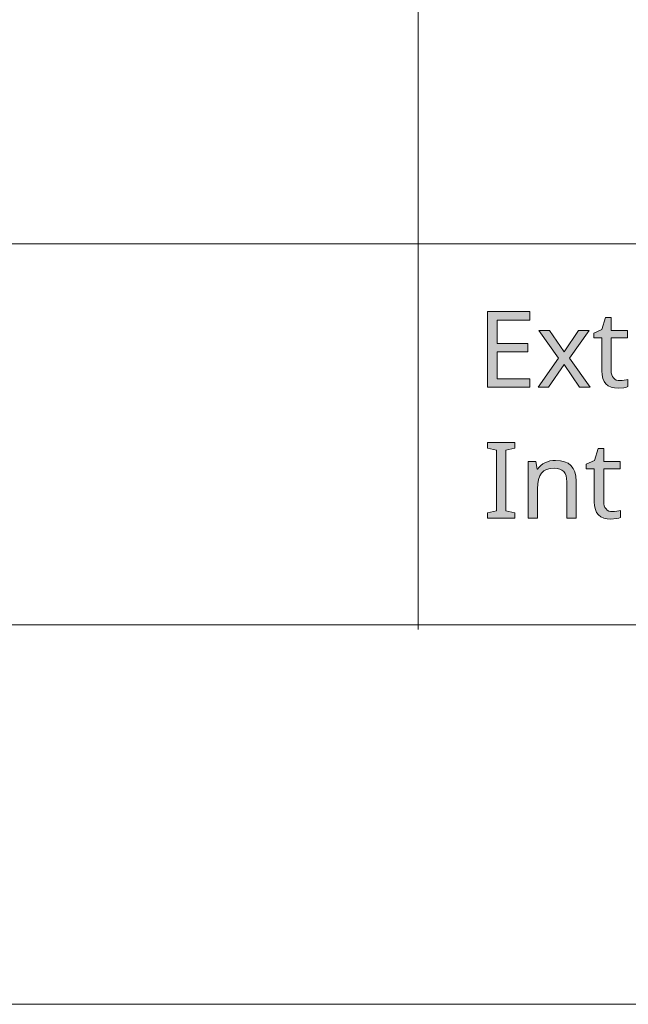
# Model space of a CAD drawing. Units: millimetres. Extents: x 0 to 420, y 0 to 297.
# Drawn here: x 351 to 367, y 0 to 26 of the extents above; entities that cross this region are included whole.
import ezdxf

# ---------------------------------------------------------------- set-up
doc = ezdxf.new("R2010")
doc.units = ezdxf.units.MM
doc.header["$MEASUREMENT"] = 0
doc.layers.add('Layer 1', color=7, linetype='Continuous', lineweight=0)

# ---------------------------------------------------------------- blocks, each defined once
blk = doc.blocks.new('Block_0')
at = {"layer": 'Layer 1', "true_color": 0x000000, "transparency": 33554687}
h = blk.add_hatch(color=18, dxfattribs=at)
h.dxf.hatch_style = 2
h.paths.add_polyline_path([(364.316, 16.27), (364.316, 16.491), (363.454, 16.491), (363.454, 17.202), (364.266, 17.202), (364.266, 17.42), (363.454, 17.42), (363.454, 18.042), (364.316, 18.042), (364.316, 18.262), (363.203, 18.262), (363.203, 16.27), (364.316, 16.27)])
h = blk.add_hatch(color=18, dxfattribs=at)
h.dxf.hatch_style = 2
h.paths.add_polyline_path([(366.696, 16.444), (366.644, 16.447), (366.597, 16.46), (366.558, 16.482), (366.524, 16.513), (366.496, 16.551), (366.477, 16.597), (366.466, 16.651), (366.462, 16.712), (366.462, 17.576), (366.894, 17.576), (366.894, 17.766), (366.462, 17.766), (366.462, 18.11), (366.316, 18.11), (366.218, 17.791), (366.004, 17.693), (366.004, 17.576), (366.216, 17.576), (366.216, 16.705), (366.222, 16.596), (366.243, 16.502), (366.277, 16.422), (366.325, 16.358), (366.386, 16.308), (366.462, 16.272), (366.551, 16.25), (366.654, 16.243), (366.799, 16.258), (366.862, 16.272), (366.905, 16.287), (366.905, 16.475), (366.864, 16.463), (366.808, 16.453), (366.748, 16.446), (366.696, 16.444)])
h = blk.add_hatch(color=18, dxfattribs=at)
h.dxf.hatch_style = 2
h.paths.add_polyline_path([(365.075, 17.035), (364.534, 16.27), (364.811, 16.27), (365.224, 16.867), (365.631, 16.27), (365.91, 16.27), (365.365, 17.035), (365.882, 17.766), (365.605, 17.766), (365.224, 17.202), (364.838, 17.766), (364.559, 17.766), (365.075, 17.035)])
h = blk.add_hatch(color=18, dxfattribs=at)
h.dxf.hatch_style = 2
h.paths.add_polyline_path([(363.923, 12.817), (363.923, 12.962), (363.689, 13.015), (363.689, 14.609), (363.923, 14.665), (363.923, 14.809), (363.203, 14.809), (363.203, 14.665), (363.438, 14.609), (363.438, 13.015), (363.203, 12.962), (363.203, 12.817), (363.923, 12.817)])
h = blk.add_hatch(color=18, dxfattribs=at)
h.dxf.hatch_style = 2
h.paths.add_polyline_path([(366.499, 12.99), (366.446, 12.994), (366.4, 13.006), (366.36, 13.029), (366.326, 13.06), (366.299, 13.098), (366.279, 13.144), (366.268, 13.197), (366.265, 13.259), (366.265, 14.122), (366.696, 14.122), (366.696, 14.313), (366.265, 14.313), (366.265, 14.657), (366.119, 14.657), (366.021, 14.337), (365.807, 14.24), (365.807, 14.122), (366.018, 14.122), (366.018, 13.252), (366.025, 13.143), (366.045, 13.049), (366.079, 12.969), (366.127, 12.904), (366.189, 12.855), (366.265, 12.819), (366.353, 12.797), (366.457, 12.79), (366.601, 12.805), (366.664, 12.819), (366.707, 12.834), (366.707, 13.022), (366.667, 13.01), (366.611, 13), (366.551, 12.993), (366.499, 12.99)])
h = blk.add_hatch(color=18, dxfattribs=at)
h.dxf.hatch_style = 2
h.paths.add_polyline_path([(365.294, 12.817), (365.536, 12.817), (365.536, 13.791), (365.527, 13.923), (365.502, 14.035), (365.461, 14.13), (365.402, 14.207), (365.326, 14.265), (365.233, 14.306), (365.122, 14.332), (364.994, 14.34), (364.92, 14.337), (364.849, 14.325), (364.781, 14.306), (364.717, 14.279), (364.658, 14.246), (364.605, 14.205), (364.56, 14.16), (364.522, 14.109), (364.509, 14.109), (364.472, 14.313), (364.274, 14.313), (364.274, 12.817), (364.52, 12.817), (364.52, 13.592), (364.526, 13.726), (364.545, 13.839), (364.578, 13.933), (364.623, 14.006), (364.683, 14.062), (364.759, 14.102), (364.851, 14.127), (364.958, 14.135), (365.039, 14.129), (365.108, 14.111), (365.165, 14.084), (365.211, 14.045), (365.247, 13.994), (365.273, 13.931), (365.288, 13.859), (365.294, 13.774), (365.294, 12.817)])
at = {"layer": 'Layer 1', "color": 18, "lineweight": 15, "true_color": 0x000000}
for p, q in [((361.378, 48.136), (361.378, 9.885)), ((104.144, 20.049), (409.843, 20.049)), ((409.989, 10.009), (10, 10.009))]:
    blk.add_line(p, q, dxfattribs=at)
at = {"layer": 'Layer 1'}
blk.add_lwpolyline([(0, 0), (419.989, 0), (419.989, 297.011), (0, 297.011)], close=True, dxfattribs=at)
for points in [[(364.316, 16.27), (364.316, 16.491), (363.454, 16.491), (363.454, 17.202), (364.266, 17.202), (364.266, 17.42), (363.454, 17.42), (363.454, 18.042), (364.316, 18.042), (364.316, 18.262), (363.203, 18.262), (363.203, 16.27), (364.316, 16.27)], [(366.696, 16.444), (366.644, 16.447), (366.597, 16.46), (366.558, 16.482), (366.524, 16.513), (366.496, 16.551), (366.477, 16.597), (366.466, 16.651), (366.462, 16.712), (366.462, 17.576), (366.894, 17.576), (366.894, 17.766), (366.462, 17.766), (366.462, 18.11), (366.316, 18.11), (366.218, 17.791), (366.004, 17.693), (366.004, 17.576), (366.216, 17.576), (366.216, 16.705), (366.222, 16.596), (366.243, 16.502), (366.277, 16.422), (366.325, 16.358), (366.386, 16.308), (366.462, 16.272), (366.551, 16.25), (366.654, 16.243), (366.799, 16.258), (366.862, 16.272), (366.905, 16.287), (366.905, 16.475), (366.864, 16.463), (366.808, 16.453), (366.748, 16.446), (366.696, 16.444)], [(365.075, 17.035), (364.534, 16.27), (364.811, 16.27), (365.224, 16.867), (365.631, 16.27), (365.91, 16.27), (365.365, 17.035), (365.882, 17.766), (365.605, 17.766), (365.224, 17.202), (364.838, 17.766), (364.559, 17.766), (365.075, 17.035)], [(363.923, 12.817), (363.923, 12.962), (363.689, 13.015), (363.689, 14.609), (363.923, 14.665), (363.923, 14.809), (363.203, 14.809), (363.203, 14.665), (363.438, 14.609), (363.438, 13.015), (363.203, 12.962), (363.203, 12.817), (363.923, 12.817)], [(366.499, 12.99), (366.446, 12.994), (366.4, 13.006), (366.36, 13.029), (366.326, 13.06), (366.299, 13.098), (366.279, 13.144), (366.268, 13.197), (366.265, 13.259), (366.265, 14.122), (366.696, 14.122), (366.696, 14.313), (366.265, 14.313), (366.265, 14.657), (366.119, 14.657), (366.021, 14.337), (365.807, 14.24), (365.807, 14.122), (366.018, 14.122), (366.018, 13.252), (366.025, 13.143), (366.045, 13.049), (366.079, 12.969), (366.127, 12.904), (366.189, 12.855), (366.265, 12.819), (366.353, 12.797), (366.457, 12.79), (366.601, 12.805), (366.664, 12.819), (366.707, 12.834), (366.707, 13.022), (366.667, 13.01), (366.611, 13), (366.551, 12.993), (366.499, 12.99)], [(365.294, 12.817), (365.536, 12.817), (365.536, 13.791), (365.527, 13.923), (365.502, 14.035), (365.461, 14.13), (365.402, 14.207), (365.326, 14.265), (365.233, 14.306), (365.122, 14.332), (364.994, 14.34), (364.92, 14.337), (364.849, 14.325), (364.781, 14.306), (364.717, 14.279), (364.658, 14.246), (364.605, 14.205), (364.56, 14.16), (364.522, 14.109), (364.509, 14.109), (364.472, 14.313), (364.274, 14.313), (364.274, 12.817), (364.52, 12.817), (364.52, 13.592), (364.526, 13.726), (364.545, 13.839), (364.578, 13.933), (364.623, 14.006), (364.683, 14.062), (364.759, 14.102), (364.851, 14.127), (364.958, 14.135), (365.039, 14.129), (365.108, 14.111), (365.165, 14.084), (365.211, 14.045), (365.247, 13.994), (365.273, 13.931), (365.288, 13.859), (365.294, 13.774), (365.294, 12.817)]]:
    blk.add_lwpolyline(points, dxfattribs=at)

msp = doc.modelspace()

# ---------------------------------------------------------------- block references
at = {"layer": 'Layer 1'}
msp.add_blockref('Block_0', (0, 0), dxfattribs=at)

doc.saveas('drawing.dxf')
